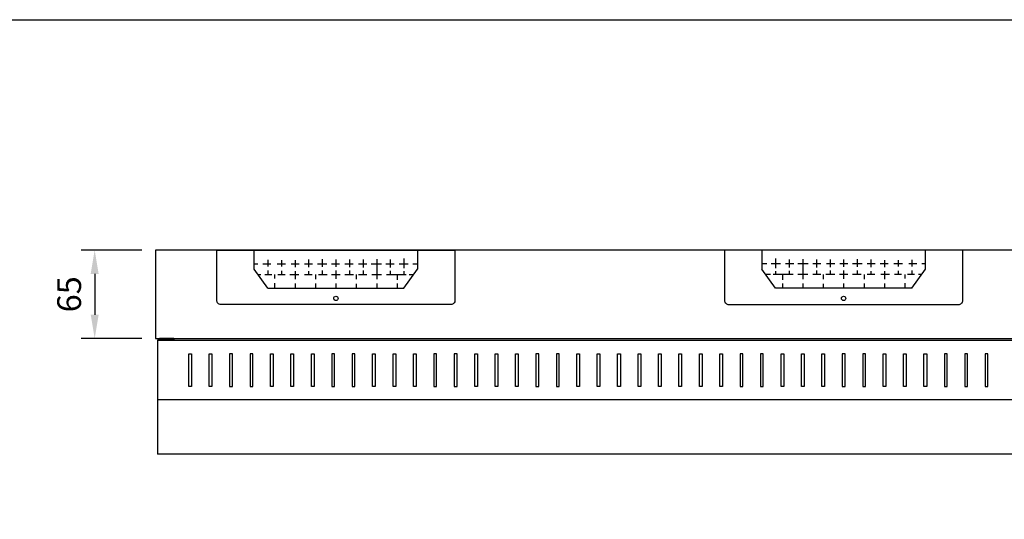
# Model space of a CAD drawing. Extents: x 0 to 5229, y 0 to 3542.
# Drawn here: x 1079 to 1803, y 3175 to 3542 of the extents above; entities that cross this region are included whole.
import ezdxf

# ---------------------------------------------------------------- set-up
doc = ezdxf.new("R2010")
doc.units = 0
doc.header["$LTSCALE"] = 50
doc.header["$MEASUREMENT"] = 0
doc.layers.get('DEFPOINTS').update_dxf_attribs({"linetype": 'CONTINUOUS'})
doc.layers.add('EHYTV1', color=1, linetype='CONTINUOUS')
doc.styles.get("Standard").update_dxf_attribs({"font": 'fiso'})
doc.dimstyles.get("Standard").update_dxf_attribs({"dimtxt": 0.18, "dimasz": 0.18, "dimexe": 0.18, "dimexo": 0.0625, "dimgap": 0.09, "dimtad": 0, "dimtih": 1, "dimtoh": 1, "dimdec": 4, "dimzin": 0, "dimtxsty": 'STANDARD', "dimcen": 0.09, "dimazin": 3, "dimtfac": 1, "dimtdec": 4, "dimtofl": 0, "dimtmove": 0, "dimatfit": 3, "dimtolj": 1, "dimtzin": 0})

# ---------------------------------------------------------------- blocks, each defined once
blk = doc.blocks.new('*D20')
at = {"layer": 'DEFPOINTS', "color": 0}
for p in [(1179.13, 3372.38), (1134.48, 3307.38), (1179.13, 3307.38)]:
    blk.add_point(p, dxfattribs=at)
at = {"layer": 'EHYTV1', "color": 0}
for p, q in [((1169.13, 3372.38), (1124.48, 3372.38)), ((1134.48, 3354.88), (1134.48, 3324.88)), ((1169.13, 3307.38), (1124.48, 3307.38))]:
    blk.add_line(p, q, dxfattribs=at)
for points in [[(1131.56, 3354.88), (1137.4, 3354.88), (1134.48, 3372.38)], [(1131.56, 3324.88), (1137.4, 3324.88), (1134.48, 3307.38)]]:
    blk.add_solid(points, dxfattribs=at)
at = {"layer": 'EHYTV1', "color": 0, "insert": (1115.73, 3339.88), "char_height": 17.5, "attachment_point": 5, "rotation": 90}
blk.add_mtext('\\A1;65', dxfattribs=at)

msp = doc.modelspace()

# ---------------------------------------------------------------- linework, layer by layer
at = {"layer": 'EHYTV1'}
for p, q in [((2189.13, 3372.38), (1179.13, 3372.38)), ((1179.13, 3372.38), (1179.13, 3307.38)), ((2189.13, 3372.38), (1179.13, 3372.38)), ((1179.13, 3372.38), (1179.13, 3307.38)), ((1251.63, 3358.38), (1251.63, 3372.38)), ((1251.63, 3358.38), (1251.63, 3372.38)), ((1371.63, 3372.38), (1371.63, 3358.38)), ((1371.63, 3372.38), (1371.63, 3358.38)), ((1624.62, 3372.38), (1624.62, 3358.38)), ((1624.62, 3372.38), (1624.62, 3358.38)), ((1744.62, 3358.38), (1744.62, 3372.38)), ((1744.62, 3358.38), (1744.62, 3372.38)), ((1261.63, 3365.21), (1261.63, 3360.34)), ((1261.63, 3365.21), (1261.63, 3360.34)), ((1271.63, 3365.06), (1271.63, 3360.34)), ((1271.63, 3365.06), (1271.63, 3360.34)), ((1281.63, 3365.06), (1281.63, 3359.77)), ((1281.63, 3365.06), (1281.63, 3359.77)), ((1291.63, 3365.35), (1291.63, 3359.77)), ((1291.63, 3365.35), (1291.63, 3359.77)), ((1301.63, 3365.78), (1301.63, 3360.05)), ((1301.63, 3365.78), (1301.63, 3360.05)), ((1311.63, 3365.49), (1311.63, 3360.05)), ((1311.63, 3365.49), (1311.63, 3360.05)), ((1321.63, 3365.49), (1321.63, 3359.91)), ((1321.63, 3365.49), (1321.63, 3359.91)), ((1331.63, 3365.49), (1331.63, 3359.48)), ((1331.63, 3365.49), (1331.63, 3359.48)), ((1341.63, 3365.64), (1341.63, 3354.38)), ((1341.63, 3365.64), (1341.63, 3354.38)), ((1351.63, 3365.49), (1351.63, 3359.48)), ((1351.63, 3365.49), (1351.63, 3359.48)), ((1361.63, 3366.07), (1361.63, 3359.05)), ((1361.63, 3366.07), (1361.63, 3359.05)), ((1634.62, 3366.07), (1634.62, 3359.05)), ((1634.62, 3366.07), (1634.62, 3359.05)), ((1644.62, 3365.49), (1644.62, 3359.48)), ((1644.62, 3365.49), (1644.62, 3359.48)), ((1654.62, 3365.64), (1654.62, 3354.38)), ((1654.62, 3365.64), (1654.62, 3354.38)), ((1664.62, 3365.49), (1664.62, 3359.48)), ((1664.62, 3365.49), (1664.62, 3359.48)), ((1674.62, 3365.49), (1674.62, 3359.91)), ((1674.62, 3365.49), (1674.62, 3359.91)), ((1684.62, 3365.49), (1684.62, 3360.05)), ((1684.62, 3365.49), (1684.62, 3360.05)), ((1694.62, 3365.78), (1694.62, 3360.05)), ((1694.62, 3365.78), (1694.62, 3360.05)), ((1704.62, 3365.35), (1704.62, 3359.77)), ((1704.62, 3365.35), (1704.62, 3359.77)), ((1714.62, 3365.06), (1714.62, 3359.77)), ((1714.62, 3365.06), (1714.62, 3359.77)), ((1724.62, 3365.06), (1724.62, 3360.34)), ((1724.62, 3365.06), (1724.62, 3360.34)), ((1734.62, 3365.21), (1734.62, 3360.34)), ((1734.62, 3365.21), (1734.62, 3360.34)), ((1251.63, 3362.38), (1254.25, 3362.38)), ((1251.63, 3362.38), (1254.25, 3362.38)), ((1261.63, 3344.38), (1251.63, 3358.38)), ((1261.63, 3344.38), (1251.63, 3358.38)), ((1257.94, 3362.38), (1263.81, 3362.38)), ((1257.94, 3362.38), (1263.81, 3362.38)), ((1261.63, 3357.47), (1261.63, 3354.38)), ((1261.63, 3357.47), (1261.63, 3354.38)), ((1268.45, 3362.38), (1274.73, 3362.38)), ((1268.45, 3362.38), (1274.73, 3362.38)), ((1271.63, 3357.19), (1271.63, 3354.38)), ((1271.63, 3357.19), (1271.63, 3354.38)), ((1278.83, 3362.38), (1284.7, 3362.38)), ((1278.83, 3362.38), (1284.7, 3362.38)), ((1281.63, 3356.76), (1281.63, 3354.38)), ((1281.63, 3356.76), (1281.63, 3354.38)), ((1288.52, 3362.38), (1294.39, 3362.38)), ((1288.52, 3362.38), (1294.39, 3362.38)), ((1291.63, 3356.9), (1291.63, 3354.38)), ((1291.63, 3356.9), (1291.63, 3354.38)), ((1298.08, 3362.38), (1305.04, 3362.38)), ((1298.08, 3362.38), (1305.04, 3362.38)), ((1301.63, 3357.33), (1301.63, 3354.38)), ((1301.63, 3357.33), (1301.63, 3354.38)), ((1308.45, 3362.38), (1314.32, 3362.38)), ((1308.45, 3362.38), (1314.32, 3362.38)), ((1311.63, 3357.33), (1311.63, 3354.38)), ((1311.63, 3357.33), (1311.63, 3354.38)), ((1318.14, 3362.38), (1324.29, 3362.38)), ((1318.14, 3362.38), (1324.29, 3362.38)), ((1321.63, 3357.47), (1321.63, 3354.38)), ((1321.63, 3357.47), (1321.63, 3354.38)), ((1328.38, 3362.38), (1334.39, 3362.38)), ((1328.38, 3362.38), (1334.39, 3362.38)), ((1331.63, 3357.33), (1331.63, 3354.38)), ((1331.63, 3357.33), (1331.63, 3354.38)), ((1337.67, 3362.38), (1345.17, 3362.38)), ((1337.67, 3362.38), (1345.17, 3362.38)), ((1348.31, 3362.38), (1354.46, 3362.38)), ((1348.31, 3362.38), (1354.46, 3362.38)), ((1351.63, 3357.19), (1351.63, 3354.38)), ((1351.63, 3357.19), (1351.63, 3354.38)), ((1358.01, 3362.38), (1364.83, 3362.38)), ((1358.01, 3362.38), (1364.83, 3362.38)), ((1361.63, 3344.38), (1371.63, 3358.38)), ((1361.63, 3344.38), (1371.63, 3358.38)), ((1361.63, 3356.76), (1361.63, 3354.38)), ((1361.63, 3356.76), (1361.63, 3354.38)), ((1368.11, 3362.38), (1371.63, 3362.38)), ((1368.11, 3362.38), (1371.63, 3362.38)), ((1628.14, 3362.38), (1624.62, 3362.38)), ((1628.14, 3362.38), (1624.62, 3362.38)), ((1634.62, 3344.38), (1624.62, 3358.38)), ((1634.62, 3344.38), (1624.62, 3358.38)), ((1638.24, 3362.38), (1631.41, 3362.38)), ((1638.24, 3362.38), (1631.41, 3362.38)), ((1634.62, 3356.76), (1634.62, 3354.38)), ((1634.62, 3356.76), (1634.62, 3354.38)), ((1647.93, 3362.38), (1641.79, 3362.38)), ((1647.93, 3362.38), (1641.79, 3362.38)), ((1644.62, 3357.19), (1644.62, 3354.38)), ((1644.62, 3357.19), (1644.62, 3354.38)), ((1658.58, 3362.38), (1651.07, 3362.38)), ((1658.58, 3362.38), (1651.07, 3362.38)), ((1667.87, 3362.38), (1661.86, 3362.38)), ((1667.87, 3362.38), (1661.86, 3362.38)), ((1664.62, 3357.33), (1664.62, 3354.38)), ((1664.62, 3357.33), (1664.62, 3354.38)), ((1678.1, 3362.38), (1671.96, 3362.38)), ((1678.1, 3362.38), (1671.96, 3362.38)), ((1674.62, 3357.47), (1674.62, 3354.38)), ((1674.62, 3357.47), (1674.62, 3354.38)), ((1687.8, 3362.38), (1681.93, 3362.38)), ((1687.8, 3362.38), (1681.93, 3362.38)), ((1684.62, 3357.33), (1684.62, 3354.38)), ((1684.62, 3357.33), (1684.62, 3354.38)), ((1698.17, 3362.38), (1691.21, 3362.38)), ((1698.17, 3362.38), (1691.21, 3362.38)), ((1694.62, 3357.33), (1694.62, 3354.38)), ((1694.62, 3357.33), (1694.62, 3354.38)), ((1707.73, 3362.38), (1701.86, 3362.38)), ((1707.73, 3362.38), (1701.86, 3362.38)), ((1704.62, 3356.9), (1704.62, 3354.38)), ((1704.62, 3356.9), (1704.62, 3354.38)), ((1717.42, 3362.38), (1711.55, 3362.38)), ((1717.42, 3362.38), (1711.55, 3362.38)), ((1714.62, 3356.76), (1714.62, 3354.38)), ((1714.62, 3356.76), (1714.62, 3354.38)), ((1727.8, 3362.38), (1721.52, 3362.38)), ((1727.8, 3362.38), (1721.52, 3362.38)), ((1724.62, 3357.19), (1724.62, 3354.38)), ((1724.62, 3357.19), (1724.62, 3354.38)), ((1738.31, 3362.38), (1732.44, 3362.38)), ((1738.31, 3362.38), (1732.44, 3362.38)), ((1734.62, 3344.38), (1744.62, 3358.38)), ((1734.62, 3344.38), (1744.62, 3358.38)), ((1734.62, 3357.47), (1734.62, 3354.38)), ((1734.62, 3357.47), (1734.62, 3354.38)), ((1744.62, 3362.38), (1742, 3362.38)), ((1744.62, 3362.38), (1742, 3362.38)), ((1254.49, 3354.38), (1256.57, 3354.38)), ((1254.49, 3354.38), (1256.57, 3354.38)), ((1259.58, 3354.38), (1264.63, 3354.38)), ((1259.58, 3354.38), (1264.63, 3354.38)), ((1266.63, 3354.38), (1266.63, 3351.42)), ((1266.63, 3354.38), (1266.63, 3351.42)), ((1269.13, 3354.38), (1274.32, 3354.38)), ((1269.13, 3354.38), (1274.32, 3354.38)), ((1277.87, 3354.38), (1284.42, 3354.38)), ((1277.87, 3354.38), (1284.42, 3354.38)), ((1281.63, 3354.38), (1281.63, 3351.03)), ((1281.63, 3354.38), (1281.63, 3351.03)), ((1288.66, 3354.38), (1294.25, 3354.38)), ((1288.66, 3354.38), (1294.25, 3354.38)), ((1296.63, 3354.38), (1296.63, 3350.88)), ((1296.63, 3354.38), (1296.63, 3350.88)), ((1298.76, 3354.38), (1305.17, 3354.38)), ((1298.76, 3354.38), (1305.17, 3354.38)), ((1308.45, 3354.38), (1314.73, 3354.38)), ((1308.45, 3354.38), (1314.73, 3354.38)), ((1311.63, 3354.38), (1311.63, 3351.31)), ((1311.63, 3354.38), (1311.63, 3351.31)), ((1318.14, 3354.38), (1324.7, 3354.38)), ((1318.14, 3354.38), (1324.7, 3354.38)), ((1326.63, 3354.38), (1326.63, 3350.88)), ((1326.63, 3354.38), (1326.63, 3350.88)), ((1328.38, 3354.38), (1334.39, 3354.38)), ((1328.38, 3354.38), (1334.39, 3354.38)), ((1337.94, 3354.38), (1345.17, 3354.38)), ((1337.94, 3354.38), (1345.17, 3354.38)), ((1341.63, 3354.38), (1341.63, 3350.88)), ((1341.63, 3354.38), (1341.63, 3350.88)), ((1348.72, 3354.38), (1363.33, 3354.38)), ((1348.72, 3354.38), (1363.33, 3354.38)), ((1356.63, 3354.38), (1356.63, 3350.45)), ((1356.63, 3354.38), (1356.63, 3350.45)), ((1365.38, 3354.38), (1368.77, 3354.38)), ((1365.38, 3354.38), (1368.77, 3354.38)), ((1630.87, 3354.38), (1627.47, 3354.38)), ((1630.87, 3354.38), (1627.47, 3354.38)), ((1647.52, 3354.38), (1632.92, 3354.38)), ((1647.52, 3354.38), (1632.92, 3354.38)), ((1639.62, 3354.38), (1639.62, 3350.45)), ((1639.62, 3354.38), (1639.62, 3350.45)), ((1658.31, 3354.38), (1651.07, 3354.38)), ((1658.31, 3354.38), (1651.07, 3354.38)), ((1654.62, 3354.38), (1654.62, 3350.88)), ((1654.62, 3354.38), (1654.62, 3350.88)), ((1667.87, 3354.38), (1661.86, 3354.38)), ((1667.87, 3354.38), (1661.86, 3354.38)), ((1669.62, 3354.38), (1669.62, 3350.88)), ((1669.62, 3354.38), (1669.62, 3350.88)), ((1678.1, 3354.38), (1671.55, 3354.38)), ((1678.1, 3354.38), (1671.55, 3354.38)), ((1687.8, 3354.38), (1681.52, 3354.38)), ((1687.8, 3354.38), (1681.52, 3354.38)), ((1684.62, 3354.38), (1684.62, 3351.31)), ((1684.62, 3354.38), (1684.62, 3351.31)), ((1697.49, 3354.38), (1691.07, 3354.38)), ((1697.49, 3354.38), (1691.07, 3354.38)), ((1699.62, 3354.38), (1699.62, 3350.88)), ((1699.62, 3354.38), (1699.62, 3350.88)), ((1707.59, 3354.38), (1702, 3354.38)), ((1707.59, 3354.38), (1702, 3354.38)), ((1718.38, 3354.38), (1711.82, 3354.38)), ((1718.38, 3354.38), (1711.82, 3354.38)), ((1714.62, 3354.38), (1714.62, 3351.03)), ((1714.62, 3354.38), (1714.62, 3351.03)), ((1727.11, 3354.38), (1721.93, 3354.38)), ((1727.11, 3354.38), (1721.93, 3354.38)), ((1729.62, 3354.38), (1729.62, 3351.42)), ((1729.62, 3354.38), (1729.62, 3351.42)), ((1736.67, 3354.38), (1731.62, 3354.38)), ((1736.67, 3354.38), (1731.62, 3354.38)), ((1741.76, 3354.38), (1739.67, 3354.38)), ((1741.76, 3354.38), (1739.67, 3354.38)), ((1261.63, 3344.38), (1361.63, 3344.38)), ((1261.63, 3344.38), (1361.63, 3344.38)), ((1266.63, 3348.14), (1266.63, 3344.38)), ((1266.63, 3348.14), (1266.63, 3344.38)), ((1281.63, 3347.73), (1281.63, 3344.38)), ((1281.63, 3347.73), (1281.63, 3344.38)), ((1296.63, 3347.88), (1296.63, 3344.38)), ((1296.63, 3347.88), (1296.63, 3344.38)), ((1311.63, 3347.88), (1311.63, 3344.38)), ((1311.63, 3347.88), (1311.63, 3344.38)), ((1326.63, 3347.45), (1326.63, 3344.38)), ((1326.63, 3347.45), (1326.63, 3344.38)), ((1341.63, 3347.73), (1341.63, 3344.38)), ((1341.63, 3347.73), (1341.63, 3344.38)), ((1356.63, 3347.73), (1356.63, 3344.38)), ((1356.63, 3347.73), (1356.63, 3344.38)), ((1734.62, 3344.38), (1634.62, 3344.38)), ((1734.62, 3344.38), (1634.62, 3344.38)), ((1639.62, 3347.73), (1639.62, 3344.38)), ((1639.62, 3347.73), (1639.62, 3344.38)), ((1654.62, 3347.73), (1654.62, 3344.38)), ((1654.62, 3347.73), (1654.62, 3344.38)), ((1669.62, 3347.45), (1669.62, 3344.38)), ((1669.62, 3347.45), (1669.62, 3344.38)), ((1684.62, 3347.88), (1684.62, 3344.38)), ((1684.62, 3347.88), (1684.62, 3344.38)), ((1699.62, 3347.88), (1699.62, 3344.38)), ((1699.62, 3347.88), (1699.62, 3344.38)), ((1714.62, 3347.73), (1714.62, 3344.38)), ((1714.62, 3347.73), (1714.62, 3344.38)), ((1729.62, 3348.14), (1729.62, 3344.38)), ((1729.62, 3348.14), (1729.62, 3344.38)), ((1179.13, 3307.38), (2189.13, 3307.38)), ((1179.13, 3307.38), (2189.13, 3307.38)), ((1180.62, 3305.88), (1180.62, 3222.38)), ((1180.62, 3305.88), (1180.62, 3222.38)), ((2187.98, 3305.88), (1181.26, 3305.88)), ((2187.98, 3305.88), (1181.26, 3305.88)), ((1192.62, 3307.38), (1182.12, 3307.38)), ((1192.62, 3307.38), (1182.12, 3307.38)), ((1192.62, 3306.63), (1182.12, 3306.63)), ((1192.62, 3306.63), (1182.12, 3306.63)), ((1192.62, 3307.38), (1192.62, 3306.63)), ((1192.62, 3307.38), (1192.62, 3306.63)), ((1203.62, 3296), (1205.62, 3296)), ((1203.62, 3272), (1203.62, 3296)), ((1203.62, 3296), (1205.62, 3296)), ((1203.62, 3272), (1203.62, 3296)), ((1205.62, 3296), (1205.62, 3272)), ((1205.62, 3296), (1205.62, 3272)), ((1218.62, 3296), (1220.62, 3296)), ((1218.62, 3272), (1218.62, 3296)), ((1218.62, 3296), (1220.62, 3296)), ((1218.62, 3272), (1218.62, 3296)), ((1220.62, 3296), (1220.62, 3272)), ((1220.62, 3296), (1220.62, 3272)), ((1235.62, 3296), (1233.62, 3296)), ((1233.62, 3296), (1233.62, 3272)), ((1235.62, 3296), (1233.62, 3296)), ((1233.62, 3296), (1233.62, 3272)), ((1235.62, 3272), (1235.62, 3296)), ((1235.62, 3272), (1235.62, 3296)), ((1250.62, 3296), (1248.62, 3296)), ((1248.62, 3296), (1248.62, 3272)), ((1250.62, 3296), (1248.62, 3296)), ((1248.62, 3296), (1248.62, 3272)), ((1250.62, 3272), (1250.62, 3296)), ((1250.62, 3272), (1250.62, 3296)), ((1263.62, 3296), (1265.62, 3296)), ((1263.62, 3272), (1263.62, 3296)), ((1263.62, 3296), (1265.62, 3296)), ((1263.62, 3272), (1263.62, 3296)), ((1265.62, 3296), (1265.62, 3272)), ((1265.62, 3296), (1265.62, 3272)), ((1278.62, 3296), (1280.62, 3296)), ((1278.62, 3272), (1278.62, 3296)), ((1278.62, 3296), (1280.62, 3296)), ((1278.62, 3272), (1278.62, 3296)), ((1280.62, 3296), (1280.62, 3272)), ((1280.62, 3296), (1280.62, 3272)), ((1293.62, 3296), (1295.62, 3296)), ((1293.62, 3272), (1293.62, 3296)), ((1293.62, 3296), (1295.62, 3296)), ((1293.62, 3272), (1293.62, 3296)), ((1295.62, 3296), (1295.62, 3272)), ((1295.62, 3296), (1295.62, 3272)), ((1310.62, 3296), (1308.62, 3296)), ((1308.62, 3296), (1308.62, 3272)), ((1310.62, 3296), (1308.62, 3296)), ((1308.62, 3296), (1308.62, 3272)), ((1310.62, 3272), (1310.62, 3296)), ((1310.62, 3272), (1310.62, 3296)), ((1325.62, 3296), (1323.62, 3296)), ((1323.62, 3296), (1323.62, 3272)), ((1325.62, 3296), (1323.62, 3296)), ((1323.62, 3296), (1323.62, 3272)), ((1325.62, 3272), (1325.62, 3296)), ((1325.62, 3272), (1325.62, 3296)), ((1338.62, 3296), (1340.62, 3296)), ((1338.62, 3272), (1338.62, 3296)), ((1338.62, 3296), (1340.62, 3296)), ((1338.62, 3272), (1338.62, 3296)), ((1340.62, 3296), (1340.62, 3272)), ((1340.62, 3296), (1340.62, 3272)), ((1353.62, 3296), (1355.62, 3296)), ((1353.62, 3272), (1353.62, 3296)), ((1353.62, 3296), (1355.62, 3296)), ((1353.62, 3272), (1353.62, 3296)), ((1355.62, 3296), (1355.62, 3272)), ((1355.62, 3296), (1355.62, 3272)), ((1368.62, 3296), (1370.62, 3296)), ((1368.62, 3272), (1368.62, 3296)), ((1368.62, 3296), (1370.62, 3296)), ((1368.62, 3272), (1368.62, 3296)), ((1370.62, 3296), (1370.62, 3272)), ((1370.62, 3296), (1370.62, 3272)), ((1385.62, 3296), (1383.62, 3296)), ((1383.62, 3296), (1383.62, 3272)), ((1385.62, 3296), (1383.62, 3296)), ((1383.62, 3296), (1383.62, 3272)), ((1385.62, 3272), (1385.62, 3296)), ((1385.62, 3272), (1385.62, 3296)), ((1400.62, 3296), (1398.62, 3296)), ((1398.62, 3296), (1398.62, 3272)), ((1400.62, 3296), (1398.62, 3296)), ((1398.62, 3296), (1398.62, 3272)), ((1400.62, 3272), (1400.62, 3296)), ((1400.62, 3272), (1400.62, 3296)), ((1413.62, 3296), (1415.62, 3296)), ((1413.62, 3272), (1413.62, 3296)), ((1413.62, 3296), (1415.62, 3296)), ((1413.62, 3272), (1413.62, 3296)), ((1415.62, 3296), (1415.62, 3272)), ((1415.62, 3296), (1415.62, 3272)), ((1428.62, 3296), (1430.62, 3296)), ((1428.62, 3272), (1428.62, 3296)), ((1428.62, 3296), (1430.62, 3296)), ((1428.62, 3272), (1428.62, 3296)), ((1430.62, 3296), (1430.62, 3272)), ((1430.62, 3296), (1430.62, 3272)), ((1443.62, 3296), (1445.62, 3296)), ((1443.62, 3272), (1443.62, 3296)), ((1443.62, 3296), (1445.62, 3296)), ((1443.62, 3272), (1443.62, 3296)), ((1445.62, 3296), (1445.62, 3272)), ((1445.62, 3296), (1445.62, 3272)), ((1460.62, 3296), (1458.62, 3296)), ((1458.62, 3296), (1458.62, 3272)), ((1460.62, 3296), (1458.62, 3296)), ((1458.62, 3296), (1458.62, 3272)), ((1460.62, 3272), (1460.62, 3296)), ((1460.62, 3272), (1460.62, 3296)), ((1475.62, 3296), (1473.62, 3296)), ((1473.62, 3296), (1473.62, 3272)), ((1475.62, 3296), (1473.62, 3296)), ((1473.62, 3296), (1473.62, 3272)), ((1475.62, 3272), (1475.62, 3296)), ((1475.62, 3272), (1475.62, 3296)), ((1488.62, 3296), (1490.62, 3296)), ((1488.62, 3272), (1488.62, 3296)), ((1488.62, 3296), (1490.62, 3296)), ((1488.62, 3272), (1488.62, 3296)), ((1490.62, 3296), (1490.62, 3272)), ((1490.62, 3296), (1490.62, 3272)), ((1503.62, 3296), (1505.62, 3296)), ((1503.62, 3272), (1503.62, 3296)), ((1503.62, 3296), (1505.62, 3296)), ((1503.62, 3272), (1503.62, 3296)), ((1505.62, 3296), (1505.62, 3272)), ((1505.62, 3296), (1505.62, 3272)), ((1518.62, 3296), (1520.62, 3296)), ((1518.62, 3272), (1518.62, 3296)), ((1518.62, 3296), (1520.62, 3296)), ((1518.62, 3272), (1518.62, 3296)), ((1520.62, 3296), (1520.62, 3272)), ((1520.62, 3296), (1520.62, 3272)), ((1533.62, 3296), (1535.62, 3296)), ((1533.62, 3272), (1533.62, 3296)), ((1533.62, 3296), (1535.62, 3296)), ((1533.62, 3272), (1533.62, 3296)), ((1535.62, 3296), (1535.62, 3272)), ((1535.62, 3296), (1535.62, 3272)), ((1548.62, 3296), (1550.62, 3296)), ((1548.62, 3272), (1548.62, 3296)), ((1548.62, 3296), (1550.62, 3296)), ((1548.62, 3272), (1548.62, 3296)), ((1550.62, 3296), (1550.62, 3272)), ((1550.62, 3296), (1550.62, 3272)), ((1563.62, 3296), (1565.62, 3296)), ((1563.62, 3272), (1563.62, 3296)), ((1563.62, 3296), (1565.62, 3296)), ((1563.62, 3272), (1563.62, 3296)), ((1565.62, 3296), (1565.62, 3272)), ((1565.62, 3296), (1565.62, 3272)), ((1578.62, 3296), (1580.62, 3296)), ((1578.62, 3272), (1578.62, 3296)), ((1578.62, 3296), (1580.62, 3296)), ((1578.62, 3272), (1578.62, 3296)), ((1580.62, 3296), (1580.62, 3272)), ((1580.62, 3296), (1580.62, 3272)), ((1593.62, 3296), (1595.62, 3296)), ((1593.62, 3272), (1593.62, 3296)), ((1593.62, 3296), (1595.62, 3296)), ((1593.62, 3272), (1593.62, 3296)), ((1595.62, 3296), (1595.62, 3272)), ((1595.62, 3296), (1595.62, 3272)), ((1610.62, 3296), (1608.62, 3296)), ((1608.62, 3296), (1608.62, 3272)), ((1610.62, 3296), (1608.62, 3296)), ((1608.62, 3296), (1608.62, 3272)), ((1610.62, 3272), (1610.62, 3296)), ((1610.62, 3272), (1610.62, 3296)), ((1625.62, 3296), (1623.62, 3296)), ((1623.62, 3296), (1623.62, 3272)), ((1625.62, 3296), (1623.62, 3296)), ((1623.62, 3296), (1623.62, 3272)), ((1625.62, 3272), (1625.62, 3296)), ((1625.62, 3272), (1625.62, 3296)), ((1638.62, 3296), (1640.62, 3296)), ((1638.62, 3272), (1638.62, 3296)), ((1638.62, 3296), (1640.62, 3296)), ((1638.62, 3272), (1638.62, 3296)), ((1640.62, 3296), (1640.62, 3272)), ((1640.62, 3296), (1640.62, 3272)), ((1653.62, 3296), (1655.62, 3296)), ((1653.62, 3272), (1653.62, 3296)), ((1653.62, 3296), (1655.62, 3296)), ((1653.62, 3272), (1653.62, 3296)), ((1655.62, 3296), (1655.62, 3272)), ((1655.62, 3296), (1655.62, 3272)), ((1668.62, 3296), (1670.62, 3296)), ((1668.62, 3272), (1668.62, 3296)), ((1668.62, 3296), (1670.62, 3296)), ((1668.62, 3272), (1668.62, 3296)), ((1670.62, 3296), (1670.62, 3272)), ((1670.62, 3296), (1670.62, 3272)), ((1685.62, 3296), (1683.62, 3296)), ((1683.62, 3296), (1683.62, 3272)), ((1685.62, 3296), (1683.62, 3296)), ((1683.62, 3296), (1683.62, 3272)), ((1685.62, 3272), (1685.62, 3296)), ((1685.62, 3272), (1685.62, 3296)), ((1700.62, 3296), (1698.62, 3296)), ((1698.62, 3296), (1698.62, 3272)), ((1700.62, 3296), (1698.62, 3296)), ((1698.62, 3296), (1698.62, 3272)), ((1700.62, 3272), (1700.62, 3296)), ((1700.62, 3272), (1700.62, 3296)), ((1713.62, 3296), (1715.62, 3296)), ((1713.62, 3272), (1713.62, 3296)), ((1713.62, 3296), (1715.62, 3296)), ((1713.62, 3272), (1713.62, 3296)), ((1715.62, 3296), (1715.62, 3272)), ((1715.62, 3296), (1715.62, 3272)), ((1728.62, 3296), (1730.62, 3296)), ((1728.62, 3272), (1728.62, 3296)), ((1728.62, 3296), (1730.62, 3296)), ((1728.62, 3272), (1728.62, 3296)), ((1730.62, 3296), (1730.62, 3272)), ((1730.62, 3296), (1730.62, 3272)), ((1743.62, 3296), (1745.62, 3296)), ((1743.62, 3272), (1743.62, 3296)), ((1743.62, 3296), (1745.62, 3296)), ((1743.62, 3272), (1743.62, 3296)), ((1745.62, 3296), (1745.62, 3272)), ((1745.62, 3296), (1745.62, 3272)), ((1760.62, 3296), (1758.62, 3296)), ((1758.62, 3296), (1758.62, 3272)), ((1760.62, 3296), (1758.62, 3296)), ((1758.62, 3296), (1758.62, 3272)), ((1760.62, 3272), (1760.62, 3296)), ((1760.62, 3272), (1760.62, 3296)), ((1775.62, 3296), (1773.62, 3296)), ((1773.62, 3296), (1773.62, 3272)), ((1775.62, 3296), (1773.62, 3296)), ((1773.62, 3296), (1773.62, 3272)), ((1775.62, 3272), (1775.62, 3296)), ((1775.62, 3272), (1775.62, 3296)), ((1790.62, 3296), (1788.62, 3296)), ((1788.62, 3296), (1788.62, 3272)), ((1790.62, 3296), (1788.62, 3296)), ((1788.62, 3296), (1788.62, 3272)), ((1790.62, 3272), (1790.62, 3296)), ((1790.62, 3272), (1790.62, 3296)), ((1205.62, 3272), (1203.62, 3272)), ((1205.62, 3272), (1203.62, 3272)), ((1220.62, 3272), (1218.62, 3272)), ((1220.62, 3272), (1218.62, 3272)), ((1233.62, 3272), (1235.62, 3272)), ((1233.62, 3272), (1235.62, 3272)), ((1248.62, 3272), (1250.62, 3272)), ((1248.62, 3272), (1250.62, 3272)), ((1265.62, 3272), (1263.62, 3272)), ((1265.62, 3272), (1263.62, 3272)), ((1280.62, 3272), (1278.62, 3272)), ((1280.62, 3272), (1278.62, 3272)), ((1295.62, 3272), (1293.62, 3272)), ((1295.62, 3272), (1293.62, 3272)), ((1308.62, 3272), (1310.62, 3272)), ((1308.62, 3272), (1310.62, 3272)), ((1323.62, 3272), (1325.62, 3272)), ((1323.62, 3272), (1325.62, 3272)), ((1340.62, 3272), (1338.62, 3272)), ((1340.62, 3272), (1338.62, 3272)), ((1355.62, 3272), (1353.62, 3272)), ((1355.62, 3272), (1353.62, 3272)), ((1370.62, 3272), (1368.62, 3272)), ((1370.62, 3272), (1368.62, 3272)), ((1383.62, 3272), (1385.62, 3272)), ((1383.62, 3272), (1385.62, 3272)), ((1398.62, 3272), (1400.62, 3272)), ((1398.62, 3272), (1400.62, 3272)), ((1415.62, 3272), (1413.62, 3272)), ((1415.62, 3272), (1413.62, 3272)), ((1430.62, 3272), (1428.62, 3272)), ((1430.62, 3272), (1428.62, 3272)), ((1445.62, 3272), (1443.62, 3272)), ((1445.62, 3272), (1443.62, 3272)), ((1458.62, 3272), (1460.62, 3272)), ((1458.62, 3272), (1460.62, 3272)), ((1473.62, 3272), (1475.62, 3272)), ((1473.62, 3272), (1475.62, 3272)), ((1490.62, 3272), (1488.62, 3272)), ((1490.62, 3272), (1488.62, 3272)), ((1505.62, 3272), (1503.62, 3272)), ((1505.62, 3272), (1503.62, 3272)), ((1520.62, 3272), (1518.62, 3272)), ((1520.62, 3272), (1518.62, 3272)), ((1535.62, 3272), (1533.62, 3272)), ((1535.62, 3272), (1533.62, 3272)), ((1550.62, 3272), (1548.62, 3272)), ((1550.62, 3272), (1548.62, 3272)), ((1565.62, 3272), (1563.62, 3272)), ((1565.62, 3272), (1563.62, 3272)), ((1580.62, 3272), (1578.62, 3272)), ((1580.62, 3272), (1578.62, 3272)), ((1595.62, 3272), (1593.62, 3272)), ((1595.62, 3272), (1593.62, 3272)), ((1608.62, 3272), (1610.62, 3272)), ((1608.62, 3272), (1610.62, 3272)), ((1623.62, 3272), (1625.62, 3272)), ((1623.62, 3272), (1625.62, 3272)), ((1640.62, 3272), (1638.62, 3272)), ((1640.62, 3272), (1638.62, 3272)), ((1655.62, 3272), (1653.62, 3272)), ((1655.62, 3272), (1653.62, 3272)), ((1670.62, 3272), (1668.62, 3272)), ((1670.62, 3272), (1668.62, 3272)), ((1683.62, 3272), (1685.62, 3272)), ((1683.62, 3272), (1685.62, 3272)), ((1698.62, 3272), (1700.62, 3272)), ((1698.62, 3272), (1700.62, 3272)), ((1715.62, 3272), (1713.62, 3272)), ((1715.62, 3272), (1713.62, 3272)), ((1730.62, 3272), (1728.62, 3272)), ((1730.62, 3272), (1728.62, 3272)), ((1745.62, 3272), (1743.62, 3272)), ((1745.62, 3272), (1743.62, 3272)), ((1758.62, 3272), (1760.62, 3272)), ((1758.62, 3272), (1760.62, 3272)), ((1773.62, 3272), (1775.62, 3272)), ((1773.62, 3272), (1775.62, 3272)), ((1788.62, 3272), (1790.62, 3272)), ((1788.62, 3272), (1790.62, 3272)), ((2188.62, 3262.38), (1180.62, 3262.38)), ((2188.62, 3262.38), (1180.62, 3262.38)), ((2188.62, 3222.38), (1180.62, 3222.38)), ((2188.62, 3222.38), (1180.62, 3222.38))]:
    msp.add_line(p, q, dxfattribs=at)
msp.add_lwpolyline([(2441.34, 3541.68), (2441.34, 0), (0, 0), (0, 3541.68)], close=True, dxfattribs=at)
for points in [[(1399.13, 3372.38), (1399.13, 3335.38, -0.414214), (1396.13, 3332.38), (1227.13, 3332.38, -0.414214), (1224.13, 3335.38), (1224.13, 3372.38)], [(1399.13, 3372.38), (1399.13, 3335.38, -0.414214), (1396.13, 3332.38), (1227.13, 3332.38, -0.414214), (1224.13, 3335.38), (1224.13, 3372.38)], [(1597.12, 3372.38), (1597.12, 3335.38, 0.414214), (1600.12, 3332.38), (1769.12, 3332.38, 0.414214), (1772.12, 3335.38), (1772.12, 3372.38)], [(1597.12, 3372.38), (1597.12, 3335.38, 0.414214), (1600.12, 3332.38), (1769.12, 3332.38, 0.414214), (1772.12, 3335.38), (1772.12, 3372.38)]]:
    msp.add_lwpolyline(points, format="xyb", close=True, dxfattribs=at)
at = {"layer": 'EHYTV1', "linetype": 'CONTINUOUS'}
for centre in [(1311.63, 3336.88), (1311.63, 3336.88), (1684.62, 3336.88), (1684.62, 3336.88)]:
    msp.add_circle(centre, 1.6, dxfattribs=at)
at = {"layer": 'EHYTV1'}
for centre, radius, start, end in [((1182.2, 3305.8), 1.58, 92.33514, 177.1507), ((1182.2, 3305.8), 1.58, 92.33514, 177.1507), ((1182.1, 3305.78), 0.851, 88.97621, 173.20437), ((1182.1, 3305.78), 0.851, 88.97621, 173.20437)]:
    msp.add_arc(centre, radius, start, end, dxfattribs=at)

# ---------------------------------------------------------------- dimensions: what is measured, and where the dimension line sits
dim = msp.add_linear_dim(base=(1134.48, 3307.38), p1=(1179.13, 3372.38), p2=(1179.13, 3307.38), angle=90, dimstyle='STANDARD', override={"dimscale": 5, "dimtxt": 3.5, "dimasz": 3.5, "dimexe": 2, "dimexo": 2, "dimgap": 2, "dimtad": 1, "dimtih": 0, "dimtoh": 0, "dimdec": 0, "dimcen": -2, "dimtdec": 0, "dimtmove": 2}, dxfattribs=at)
dim.commit()
dim.dimension.update_dxf_attribs({"geometry": '*D20', "text_midpoint": (1115.73, 3339.88)})

doc.saveas('drawing.dxf')
